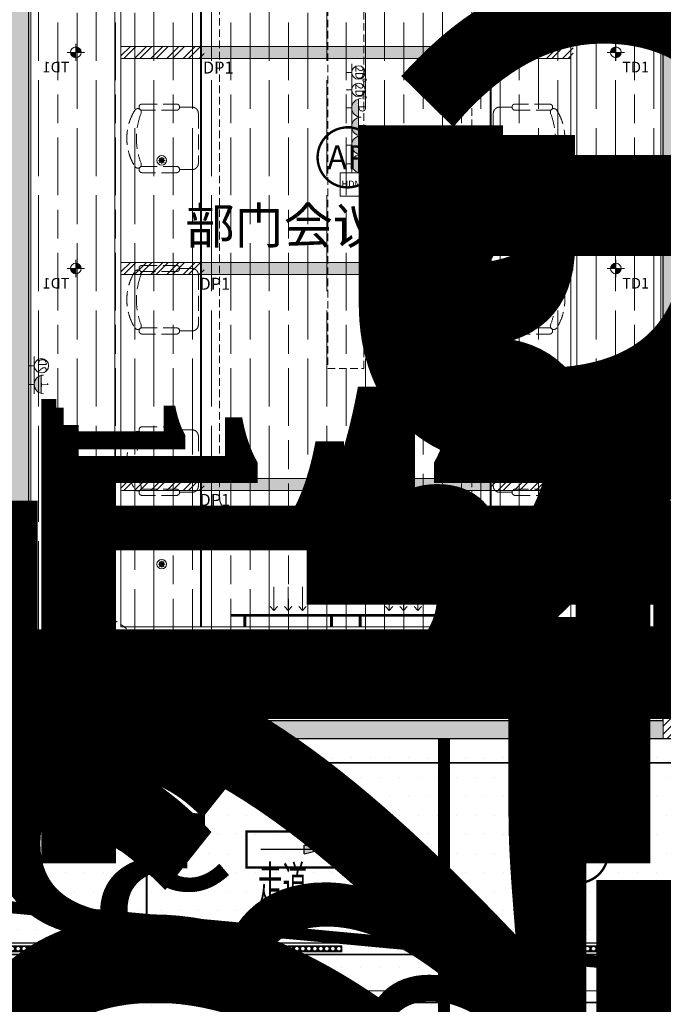
# Model space of a CAD drawing. Units: millimetres. Extents: x 835611 to 2118183, y -3226846 to -1487585.
# Drawn here: x 956963 to 962319, y -1601458 to -1593257 of the extents above; entities that cross this region are included whole.
import ezdxf
from ezdxf.enums import TextEntityAlignment as Align

# ---------------------------------------------------------------- set-up
doc = ezdxf.new("R2010")
doc.units = ezdxf.units.MM
doc.header["$LTSCALE"] = 10
for name, pattern in [('ACAD_ISO03W100', [30, 12, -18]), ('DASH', [0.35, 0.25, -0.1]), ('HIDDEN2', [0.1875, 0.125, -0.0625])]:
    doc.linetypes.add(name, pattern=pattern)
for name, color, linetype, lineweight in [('DIM.标注', 111, 'Continuous', 9), ('Ex.墙体填充', 251, 'Continuous', 5), ('Ex.墙面装饰轮廓线', 136, 'Continuous', 9), ('Ex.门(开启）', 1, 'Continuous', 15), ('Ex.门框及门套', 3, 'Continuous', 15), ('Fl.地面填充', 251, 'Continuous', 15), ('Fl.地面材料分割线', 210, 'Continuous', 20), ('Fur.半高活动家具', 131, 'HIDDEN2', 15), ('Fur.电器', 11, 'Continuous', 13), ('M-FIRE-挡烟垂壁', 6, 'ACAD_ISO03W100', 20), ('Pa.新建全高隔墙', 30, 'Continuous', 25), ('PS.注释', 40, 'Continuous', 9), ('Rcp.顶面喷淋头', 4, 'Continuous', 9), ('Rcp.顶面填充', 251, 'Continuous', 9), ('Rcp.顶面天花造型线', 5, 'Continuous', 15), ('Rcp.顶面材料分格线', 8, 'Continuous', 9), ('Rcp.顶面温感，烟感', 11, 'Continuous', 9), ('Rcp.顶面灯具', 1, 'Continuous', 15), ('Rcp.顶面风口', 44, 'Continuous', 13), ('So.弱电插座', 122, 'Continuous', 15), ('So.强电插座', 122, 'Continuous', 15), ('So.强电插座 @ 1', 122, 'Continuous', 15), ('So.强电插座 @ 100', 122, 'Continuous', 15), ('So.强电插座 @ 20', 122, 'Continuous', 15), ('So.强电插座 @ 30', 122, 'Continuous', 15), ('So.强电插座 @ 50', 122, 'Continuous', 15)]:
    doc.layers.add(name, color=color, linetype=linetype, lineweight=lineweight)
for name, color, linetype in [('EQUIP-照明', 3, 'Continuous'), ('EQUIP-通讯', 3, 'Continuous'), ('HY5000智能疏散', 3, 'Continuous'), ('疏散长度', 7, 'Continuous')]:
    doc.layers.add(name, color=color, linetype=linetype)
doc.styles.add('1F平面图$0$XD2008', font='SIMYOU.TTF', dxfattribs={"width": 0.7})
doc.styles.add('_TEL_ATTDEF', font='GBENOR', dxfattribs={"width": 0.8, "height": 3, "bigfont": 'GBCBIG'})
doc.styles.add('_TEL_DIM', font='SIMPLEX', dxfattribs={"width": 0.8, "height": 3.5, "bigfont": 'HZTXT'})
doc.styles.add('Arial N', font='ARIALN.TTF')
doc.styles.get("Standard").update_dxf_attribs({"font": 'arial.ttf'})
doc.styles.add('幼圆', font='SIMYOU.TTF')
doc.styles.add('黑体', font='simhei.ttf', dxfattribs={"width": 0.75, "height": 4})
doc.linetypes.add('LED_LINE', pattern='A,12.7,-5.08,["LED",Standard,S=2.54,R=0,X=-2.54,Y=-1.27],-6.35', length=24.13)

# ---------------------------------------------------------------- blocks, each defined once
blk = doc.blocks.new('建筑$0$A$C38B32390')
at = {"linetype": 'DASH', "ltscale": 50}
for p, q in [((-286, 182), (-286, 468)), ((286, 468), (286, 182)), ((-260, 52), (-260, 156)), ((260, 52), (260, 156)), ((208, 0), (-208, 0))]:
    blk.add_line(p, q, dxfattribs=at)
at = {"color": 251, "linetype": 'DASH', "ltscale": 50}
for p, q in [((-234, 468), (-234, 182)), ((234, 182), (234, 468))]:
    blk.add_line(p, q, dxfattribs=at)
at = {"linetype": 'DASH', "ltscale": 50}
for centre, radius, start, end in [((0, 152.5), 442.9, 58.10921, 121.89079), ((-260, 468), 26, 48.4561, 180), ((-218.6, 503.8), 29.2, 121.89079, 214.0806), ((218.6, 503.8), 29.2, 325.9194, 58.10921), ((260, 468), 26, 0, 131.5439), ((-260, 182), 26, 180, 270), ((260, 182), 26, 270, 0), ((-208, 52), 52, 180, 270), ((208, 52), 52, 270, 0)]:
    blk.add_arc(centre, radius, start, end, dxfattribs=at)
at = {"color": 251, "linetype": 'DASH', "ltscale": 50}
for centre, radius, start, end in [((0, -58.6), 574.2, 68.76069, 111.23931), ((-260, 468), 26, 0, 48.4561), ((-218.6, 503.8), 29.2, 227.6196, 291.23931), ((218.6, 503.8), 29.2, 248.76069, 312.3804), ((260, 468), 26, 131.5439, 180), ((-260, 182), 26, 270, 0), ((260, 182), 26, 180, 270)]:
    blk.add_arc(centre, radius, start, end, dxfattribs=at)
blk = doc.blocks.new('*U246')
for p, q in [((-175.6, 30), (-220.6, 30)), ((-220.6, 30), (-220.6, 0)), ((-220.6, 0), (-40.3, 0)), ((-40.3, 40), (-175.6, 40)), ((-175.6, 40), (-175.6, 30)), ((-40.3, 0), (-40.3, 40))]:
    blk.add_line(p, q)
for points in [[(-235.6, 20), (-235.6, -10), (-220.6, -10), (-220.6, 20)], [(-25.3, 30), (-25.3, -10), (-40.3, -10), (-40.3, 30)]]:
    blk.add_lwpolyline(points, close=True)
blk = doc.blocks.new('*U245')
for p, q in [((-175.6, 30), (-220.6, 30)), ((-220.6, 30), (-220.6, 0)), ((-220.6, 0), (-40.3, 0)), ((-40.3, 40), (-175.6, 40)), ((-175.6, 40), (-175.6, 30)), ((-40.3, 0), (-40.3, 40))]:
    blk.add_line(p, q)
for points in [[(-235.6, 20), (-235.6, -10), (-220.6, -10), (-220.6, 20)], [(-25.3, 30), (-25.3, -10), (-40.3, -10), (-40.3, 30)]]:
    blk.add_lwpolyline(points, close=True)
blk = doc.blocks.new('SERTWERTWER234')
at = {"layer": 'So.强电插座'}
blk.add_lwpolyline([(13500.32, 212.21), (13506.8, 212.21), (13506.8, 218.66), (13500.32, 218.66)], close=True, dxfattribs=at)
at = {"layer": 'So.强电插座', "style": '黑体'}
blk.add_text('HDMI', height=1.865, rotation=359.834, dxfattribs=at).set_placement((13503.93, 215.34), align=Align.MIDDLE)
blk = doc.blocks.new('cz')
at = {"layer": 'So.强电插座', "linetype": 'ByBlock'}
blk.add_hatch(color=252, dxfattribs=at).paths.add_polyline_path([(232687, 176593), (232957, 176593, 0.762577)])
for p, q in [((232822, 176695), (232822, 176784)), ((232682, 176695), (232962, 176695)), ((232687, 176593), (232957, 176593))]:
    blk.add_line(p, q, dxfattribs=at)
blk.add_arc((232822, 176556), 140, 0, 180, dxfattribs=at)
blk = doc.blocks.new('插座距地3001')
at = {"layer": 'So.强电插座', "xscale": -1.209323520306498, "yscale": 1.209323520306498, "zscale": 1.209323520306498, "rotation": 180}
blk.add_blockref('cz', (-254155, 247451), dxfattribs=at)
blk = doc.blocks.new('*U1453')
at = {"layer": 'So.强电插座 @ 1', "style": '幼圆'}
blk.add_text('D', height=2, dxfattribs=at).set_placement((1.87, 3.58))
at = {"layer": 'So.强电插座 @ 20', "style": '幼圆'}
blk.add_text('D', height=40, dxfattribs=at).set_placement((1.87, 3.58))
at = {"layer": 'So.强电插座 @ 30', "style": '幼圆'}
blk.add_text('D', height=60, dxfattribs=at).set_placement((1.87, 3.58))
at = {"layer": 'So.强电插座 @ 50', "style": '幼圆'}
blk.add_text('D', height=100, dxfattribs=at).set_placement((1.87, 3.58))
blk = doc.blocks.new('A$Cf30c941a')
at = {"layer": 'So.强电插座'}
blk.add_blockref('*U1453', (0, 0), dxfattribs=at)
at = {"layer": 'So.强电插座', "xscale": 0.015240817484512, "yscale": 0.015240817484512, "zscale": 0.015240817484512}
blk.add_blockref('插座距地3001', (-415.04, -513.03), dxfattribs=at)
blk = doc.blocks.new('弱电点位')
blk.add_line((17533, 521558), (17870, 521558))
blk.add_lwpolyline([(17702, 521558), (17702, 521451)])
blk.add_circle((17702, 521688), 130)
at = {"style": '黑体'}
blk.add_text('2D', height=150, dxfattribs=at).set_placement((17708, 521686), align=Align.MIDDLE)
blk = doc.blocks.new('A$Cb9ab0046')
at = {"layer": 'So.弱电插座', "xscale": 0.023625, "yscale": 0.023625, "zscale": 0.023625, "rotation": 270}
blk.add_blockref('弱电点位', (-12319.29, 422.78), dxfattribs=at)
at = {"layer": 'So.弱电插座'}
blk.add_text('D', height=2, rotation=270, dxfattribs=at).set_placement((7.32, 1.01), align=Align.CENTER)
blk = doc.blocks.new('桌面插座2')
at = {"layer": 'So.弱电插座', "xscale": 18.22594037086415, "yscale": 18.22594037086415, "zscale": 18.22594037086415}
for p in [(277604.3, -419346.3), (277604.3, -419491.4)]:
    blk.add_blockref('A$Cb9ab0046', p, dxfattribs=at)
at = {"layer": 'So.强电插座', "xscale": 30.0124587848601, "yscale": 30.0124587848601, "zscale": 30.0124587848601, "rotation": 270}
for p in [(277601.2, -419480.5), (277601.2, -419635.3), (277601.2, -419790.1), (277601.2, -419944.9)]:
    blk.add_blockref('A$Cf30c941a', p, dxfattribs=at)
blk = doc.blocks.new('*U1454')
at = {"layer": 'So.强电插座 @ 1', "style": '幼圆'}
blk.add_text('1', height=2, dxfattribs=at).set_placement((1.87, 3.58))
at = {"layer": 'So.强电插座 @ 100', "style": '幼圆'}
blk.add_text('1', height=200, dxfattribs=at).set_placement((1.87, 3.58))
at = {"layer": 'So.强电插座 @ 20', "style": '幼圆'}
blk.add_text('1', height=40, dxfattribs=at).set_placement((1.87, 3.58))
at = {"layer": 'So.强电插座 @ 30', "style": '幼圆'}
blk.add_text('1', height=60, dxfattribs=at).set_placement((1.87, 3.58))
at = {"layer": 'So.强电插座 @ 50', "style": '幼圆'}
blk.add_text('1', height=100, dxfattribs=at).set_placement((1.87, 3.58))
blk = doc.blocks.new('A$Cf2eca2b3')
at = {"layer": 'So.强电插座'}
blk.add_blockref('*U1454', (0, 0), dxfattribs=at)
at = {"layer": 'So.强电插座', "xscale": 0.015240817484512, "yscale": 0.015240817484512, "zscale": 0.015240817484512}
blk.add_blockref('插座距地3001', (-415.04, -513.03), dxfattribs=at)
blk = doc.blocks.new('vcc')
at = {"layer": 'So.弱电插座', "xscale": 0.4591565200137497, "yscale": 0.4591565200137497, "zscale": 0.4591565200137497, "rotation": 270}
blk.add_blockref('弱电点位', (717644, -1581671.1), dxfattribs=at)
at = {"layer": 'So.强电插座', "xscale": -30.00000238992769, "yscale": 30.00000238992769, "zscale": 30.00000238992769, "rotation": 270}
blk.add_blockref('A$Cf2eca2b3', (957071.9, -1589721.7), dxfattribs=at)
blk = doc.blocks.new('sw')
blk.add_line((253474.9, -445675.6), (253629.6, -445675.6))
blk.add_lwpolyline([(253552.3, -445675.6), (253552.3, -445724.6)])
blk.add_circle((253552.3, -445615.9), 59.7)
at = {"style": '黑体'}
blk.add_text('1D', height=68.87, dxfattribs=at).set_placement((253555, -445617.1), align=Align.MIDDLE)
blk = doc.blocks.new('*U1456')
at = {"layer": 'So.强电插座 @ 1', "style": '幼圆'}
blk.add_text('3', height=60, rotation=180, dxfattribs=at).set_placement((21.1, -107.3))
at = {"layer": 'So.强电插座 @ 100', "style": '幼圆'}
blk.add_text('3', height=6000, rotation=180, dxfattribs=at).set_placement((21.1, -107.3))
at = {"layer": 'So.强电插座 @ 20', "style": '幼圆'}
blk.add_text('3', height=1200, rotation=180, dxfattribs=at).set_placement((21.1, -107.3))
at = {"layer": 'So.强电插座 @ 30', "style": '幼圆'}
blk.add_text('3', height=1800, rotation=180, dxfattribs=at).set_placement((21.1, -107.3))
at = {"layer": 'So.强电插座 @ 50', "style": '幼圆'}
blk.add_text('3', height=3000, rotation=180, dxfattribs=at).set_placement((21.1, -107.3))
blk = doc.blocks.new('A$C494b6e31')
at = {"layer": 'So.强电插座', "xscale": 0.4572245609558168, "yscale": 0.4572245609558168, "zscale": 0.4572245609558168, "rotation": 180}
blk.add_blockref('插座距地3001', (12528.6, 15390.9), dxfattribs=at)
at = {"layer": 'So.强电插座'}
blk.add_blockref('*U1456', (0, 0), dxfattribs=at)
blk = doc.blocks.new('*U1455')
at = {"layer": 'So.强电插座 @ 1', "style": '幼圆'}
blk.add_text('2', height=2, dxfattribs=at).set_placement((1.87, 3.58))
at = {"layer": 'So.强电插座 @ 100', "style": '幼圆'}
blk.add_text('2', height=200, dxfattribs=at).set_placement((1.87, 3.58))
at = {"layer": 'So.强电插座 @ 20', "style": '幼圆'}
blk.add_text('2', height=40, dxfattribs=at).set_placement((1.87, 3.58))
at = {"layer": 'So.强电插座 @ 30', "style": '幼圆'}
blk.add_text('2', height=60, dxfattribs=at).set_placement((1.87, 3.58))
at = {"layer": 'So.强电插座 @ 50', "style": '幼圆'}
blk.add_text('2', height=100, dxfattribs=at).set_placement((1.87, 3.58))
blk = doc.blocks.new('A$C199b5d4d')
at = {"layer": 'So.强电插座'}
blk.add_blockref('*U1455', (0, 0), dxfattribs=at)
at = {"layer": 'So.强电插座', "xscale": 0.015240817484512, "yscale": 0.015240817484512, "zscale": 0.015240817484512}
blk.add_blockref('插座距地3001', (-415.04, -513.03), dxfattribs=at)
blk = doc.blocks.new('A$Ceeff10e5')
at = {"layer": 'So.强电插座'}
blk.add_line((-77.4, 49), (77.4, 49), dxfattribs=at)
blk.add_lwpolyline([(0, 49), (0, 0)], dxfattribs=at)
blk.add_circle((0, 108.7), 59.7, dxfattribs=at)
at = {"layer": 'So.强电插座', "style": '黑体'}
blk.add_text('1D', height=68.87, dxfattribs=at).set_placement((2.7, 107.5), align=Align.MIDDLE)
blk = doc.blocks.new('A$C84fa6cde')
at = {"layer": 'So.弱电插座', "xscale": 29.91344198540617, "yscale": 29.91344198540617, "zscale": 29.91344198540617}
blk.add_blockref('SERTWERTWER234', (-404112.1, -6347.7), dxfattribs=at)
at = {"layer": 'So.弱电插座'}
blk.add_blockref('A$Ceeff10e5', (0, 0), dxfattribs=at)
at = {"layer": 'So.强电插座', "xscale": 30.00000238966557, "yscale": 30.00000238966557, "zscale": 30.00000238966557}
blk.add_blockref('A$C199b5d4d', (77.4, 0), dxfattribs=at)
blk = doc.blocks.new('嵌灯')
h = blk.add_hatch(color=250)
edge = h.paths.add_edge_path()
edge.add_arc((17240.7, -4461), 49.8, 90, 180)
edge.add_line((17190.9, -4461), (17240.7, -4461))
edge.add_line((17240.7, -4461), (17240.7, -4411.1))
edge = h.paths.add_edge_path()
edge.add_arc((17240.7, -4461), 49.8, 270, 360)
edge.add_line((17290.6, -4461), (17240.7, -4461))
edge.add_line((17240.7, -4461), (17240.7, -4510.8))
at = {"color": 251}
for p, q in [((17240.7, -4540.7), (17240.7, -4381.2)), ((17161, -4461), (17320.5, -4461)), ((17190.9, -4461), (17290.6, -4461)), ((17240.7, -4411.1), (17240.7, -4510.8))]:
    blk.add_line(p, q, dxfattribs=at)
blk.add_circle((17240.7, -4461), 49.8)
at = {"layer": 'Rcp.顶面灯具', "color": 252}
blk.add_circle((17240.7, -4461), 50, dxfattribs=at)
at = {"layer": 'Rcp.顶面灯具', "insert": (17299.3, -4548.5), "char_height": 100, "attachment_point": 1}
blk.add_mtext_dynamic_manual_height_columns('TD1', width=91.327, gutter_width=12.5, heights=[0], dxfattribs=at)
blk = doc.blocks.new('pl')
at = {"color": 8}
for p, q in [((28, 0), (-28, 0)), ((-19.8, -19.8), (19.8, 19.8)), ((19.8, -19.8), (-19.8, 19.8)), ((0, 28), (0, -28))]:
    blk.add_line(p, q, dxfattribs=at)
for radius in [40, 20]:
    blk.add_circle((0, 0), radius)
blk = doc.blocks.new('$equip_U$00000117(L2机电-张奂之)')
blk.add_circle((0, 0), 0.135)
at = {"color": 121}
for p in [(0, 0.2), (-0.2, 0), (0.2, 0), (0, -0.2)]:
    blk.add_point(p, dxfattribs=at)
at = {"style": 'Arial N'}
blk.add_text('S', height=0.18, dxfattribs=at).set_placement((-0.069, -0.09))
at = {"style": '_TEL_DIM', "flags": 1}
for p in [(0, 0), (0.269, -0.014)]:
    blk.add_attdef('A', text='', height=0.000006, dxfattribs=at).set_placement(p, align=Align.MIDDLE_CENTER)
blk = doc.blocks.new('$equip$00002541')
at = {"layer": 'HY5000智能疏散'}
blk.add_hatch(color=256, dxfattribs=at).paths.add_polyline_path([(-0.24, 0.372), (-0.528, 0.3), (-0.24, 0.228)])
for p, q in [((-0.72, 0.6), (-0.72, 0)), ((0.72, 0.6), (-0.72, 0.6)), ((0.72, 0), (0.72, 0.6)), ((-0.24, 0.372), (-0.528, 0.3)), ((-0.24, 0.372), (-0.24, 0.228)), ((-0.528, 0.3), (-0.24, 0.228)), ((-0.72, 0), (0.72, 0))]:
    blk.add_line(p, q, dxfattribs=at)
at = {"layer": 'HY5000智能疏散', "color": 7}
blk.add_line((-0.48, 0.3), (0.48, 0.3), dxfattribs=at)
at = {"layer": 'HY5000智能疏散', "const_width": 0.04}
blk.add_lwpolyline([(-0.72, 0.6), (-0.72, 0), (0.72, 0), (0.72, 0.6), (-0.72, 0.6), (-0.72, 0)], dxfattribs=at)
at = {"layer": 'HY5000智能疏散'}
for p in [(0, 0.6), (-0.72, 0.3), (0.72, 0.3), (0, 0)]:
    blk.add_point(p, dxfattribs=at)
at = {"layer": 'HY5000智能疏散', "color": 7, "style": '_TEL_DIM', "flags": 1}
blk.add_attdef('A', text='', height=0.00002, dxfattribs=at).set_placement((0, 0), align=Align.MIDDLE_CENTER)
blk = doc.blocks.new('A$C5810dc0a')
at = {"layer": 'PS.注释', "insert": (-6662.3, 15532.1), "char_height": 350, "attachment_point": 1}
blk.add_mtext_dynamic_manual_height_columns('M-24', width=1296.92, gutter_width=12.5, heights=[0], dxfattribs=at)
blk = doc.blocks.new('nfjffk')
for p, q in [((-120, 238.5), (-120, 40)), ((0, 238.5), (0, 40)), ((120, 238.5), (120, 40)), ((-120, 40), (-150.1, 73.7)), ((-120, 40), (-89.9, 73.7)), ((0, 40), (-30.1, 73.7)), ((0, 40), (30.1, 73.7)), ((120, 40), (89.9, 73.7)), ((120, 40), (150.1, 73.7))]:
    blk.add_line(p, q)
at = {"linetype": 'HIDDEN2', "lineweight": 5, "ltscale": 20, "const_width": 24}
for points in [[(-480, 0), (480, 0)], [(-360, 0), (-360, -96)], [(360, 0), (360, -96)]]:
    blk.add_lwpolyline(points, dxfattribs=at)
blk = doc.blocks.new('*U486')
at = {"layer": 'Rcp.顶面风口', "color": 8, "insert": (-120.1, 67, 0), "char_height": 94.5, "width": 19400, "attachment_point": 1, "rotation": 90, "style": '幼圆'}
blk.add_mtext('EX', dxfattribs=at)
blk = doc.blocks.new('*U487')
at = {"layer": 'Rcp.顶面风口', "color": 8, "insert": (-120.1, 67, 0), "char_height": 94.5, "width": 19400, "attachment_point": 1, "rotation": 90, "style": '幼圆'}
blk.add_mtext('EX', dxfattribs=at)
blk = doc.blocks.new('*U488')
at = {"layer": 'Rcp.顶面风口', "color": 8, "insert": (-120.1, 67, 0), "char_height": 94.5, "width": 19400, "attachment_point": 1, "rotation": 90, "style": '幼圆'}
blk.add_mtext('EX', dxfattribs=at)
blk = doc.blocks.new('*U489')
at = {"layer": 'Rcp.顶面风口', "color": 8, "insert": (-120.1, 67, 0), "char_height": 94.5, "width": 19400, "attachment_point": 1, "rotation": 90, "style": '幼圆'}
blk.add_mtext('EX', dxfattribs=at)
blk = doc.blocks.new('*U492')
at = {"layer": 'Rcp.顶面风口'}
blk.add_lwpolyline([(0, 0), (0, -200), (56582.9, -200), (56582.9, 0)], close=True, dxfattribs=at)
blk = doc.blocks.new('sd')
at = {"layer": 'Rcp.顶面灯具'}
for points in [[(292532.2, -428652.6), (292582.2, -428652.6), (292582.2, -428602.6), (292532.2, -428602.6)], [(292535.2, -428649.6), (292579.2, -428649.6), (292579.2, -428605.6), (292535.2, -428605.6)]]:
    blk.add_lwpolyline(points, close=True, dxfattribs=at)
blk.add_circle((292557.2, -428627.6), 22, dxfattribs=at)
at = {"layer": 'Rcp.顶面灯具', "color": 252}
blk.add_circle((292557.2, -428627.6), 19.2, dxfattribs=at)
blk = doc.blocks.new('dtyuui')
at = {"layer": 'Rcp.顶面灯具', "xscale": -1, "rotation": 180}
for p in [(-292532.2, -428602.6), (-292482.2, -428602.6), (-292432.2, -428602.6), (-292382.2, -428602.6), (-292332.2, -428602.6), (-292282.2, -428602.6), (-292232.2, -428602.6), (-292182.2, -428602.6), (-292132.2, -428602.6)]:
    blk.add_blockref('sd', p, dxfattribs=at)
at = {"layer": 'Rcp.顶面灯具', "insert": (0.5, -25, 0), "char_height": 50, "attachment_point": 1}
blk.add_mtext_dynamic_manual_height_columns('G1', width=191.343, gutter_width=56, heights=[0], dxfattribs=at)
blk = doc.blocks.new('$equip$00003217')
at = {"const_width": 0.04}
blk.add_lwpolyline([(0, 0.5, -1), (0, -0.5, -1), (0, 0.5, 0.021884)], format="xyb", dxfattribs=at)
blk.add_circle((0, 0), 0.5)
for p in [(0, 0.5), (-0.5, 0), (0.5, 0), (0, -0.5)]:
    blk.add_point(p)
at = {"color": 7, "style": '_TEL_ATTDEF'}
blk.add_attdef('$TEXT$', text='', height=0.4, dxfattribs=at).set_placement((0, 0), align=Align.MIDDLE_CENTER)
at = {"color": 7, "style": '_TEL_DIM', "flags": 1}
for tag in ['A', 'REMARK']:
    blk.add_attdef(tag, text='', height=0.00002, dxfattribs=at).set_placement((0, 0), align=Align.MIDDLE_CENTER)

msp = doc.modelspace()

# ---------------------------------------------------------------- hatches: boundary and pattern name
at = {"layer": 'Ex.墙体填充'}
h = msp.add_hatch(dxfattribs=at)
h.set_pattern_fill('CROSS', color=256, scale=10)
h.paths.add_polyline_path([(957235.1, -1599094.3), (957035, -1599094.3), (957035, -1590244.3), (956885, -1590244.3), (956885, -1599244.3), (957235.1, -1599244.3)])
h = msp.add_hatch(dxfattribs=at)
h.set_pattern_fill('CROSS', color=256, scale=10)
h.paths.add_polyline_path([(962319.2, -1599244.3), (962319.2, -1599094.3), (958235.1, -1599094.3), (958235.1, -1599244.3)])
h.paths.add_polyline_path([(962319.2, -1597444.3), (962469.2, -1597444.3), (962469.2, -1593477.1), (965459.6, -1593477.1), (965459.6, -1596344.3), (965609.6, -1596344.3), (965609.6, -1593327.1), (962469.2, -1593327.1), (962319.2, -1593327.1)])
h = msp.add_hatch(dxfattribs=at)
h.set_pattern_fill('ANSI31', color=256, scale=15)
h.paths.add_polyline_path([(965609.6, -1597344.3), (965459.6, -1597344.3), (965459.6, -1597354.3), (965459.6, -1597444.3), (962469.2, -1597444.3), (962319.2, -1597444.3), (962319.2, -1599094.3), (962319.2, -1599244.3), (965609.6, -1599244.3), (965609.6, -1598694.3), (965459.6, -1598694.3), (965459.6, -1599094.3), (962469.2, -1599094.3), (962469.2, -1597594.3), (965459.6, -1597594.3), (965459.6, -1597694.3), (965487.9, -1597694.3), (965609.6, -1597694.3)])
at = {"layer": 'Fl.地面填充'}
h = msp.add_hatch(dxfattribs=at)
h.set_pattern_fill('DOTS', color=256, scale=100)
h.paths.add_polyline_path([(965785, -1615044.3), (963845, -1615044.3), (963845, -1615049.3), (962535, -1615049.3), (962525, -1615049.3), (956785, -1615045.9), (956785, -1625444.3), (965785, -1625444.3)])
h.paths.add_polyline_path([(965785, -1625444.3), (956785, -1625444.3), (956785, -1626394.3), (957085, -1626394.3), (957085, -1626894.3), (956785, -1626894.3), (956785, -1627044.3), (965785, -1627044.3), (965785, -1626894.3), (965485, -1626894.3), (965485, -1626394.3), (965785, -1626394.3)])
h.paths.add_polyline_path([(956785, -1625444.3), (954735, -1625444.3), (954735, -1626732.2), (956485, -1626732.2), (956485, -1626394.3), (956785, -1626394.3)])
h.paths.add_polyline_path([(956785, -1615044.3), (953945, -1615044.3), (953945, -1615049.3), (950135, -1615049.3), (950125, -1615049.3), (947785, -1615046.5), (947785, -1618374.3), (955055, -1618374.3), (955055, -1617444.3), (955705, -1617444.3), (954805.9, -1618094.3), (954764.1, -1625444.3), (956785, -1625444.3)])
h.paths.add_polyline_path([(947785, -1615044.3), (945985, -1615044.3), (945985, -1614844.3), (946035, -1614744.3), (946035, -1614644.3), (944435, -1614644.3), (944435, -1614944.3), (940885, -1614944.3), (938785, -1614944.3), (938785, -1625444.3), (940785, -1625444.3), (940785, -1618094.3), (939846, -1618094.3), (939846, -1617444.3), (940516, -1617444.3), (940516, -1618474.3), (947785, -1618474.3)])
h.paths.add_polyline_path([(940785, -1625444.3), (938785, -1625444.3), (938785, -1626394.3), (939085, -1626394.3), (939085, -1626732.2), (940785, -1626732.2)])
h.paths.add_polyline_path([(938785, -1625444.3), (928185, -1625444.3), (928185, -1627044.3), (938785, -1627044.3), (938785, -1626894.3), (938485, -1626894.3), (938485, -1626394.3), (938785, -1626394.3)])
h.paths.add_polyline_path([(930135, -1626194.3), (930135, -1626894.3), (929435, -1626894.3), (929435, -1626194.3)], flags=16)
h.paths.add_polyline_path([(930085, -1626244.3), (930085, -1626844.3), (929485, -1626844.3), (929485, -1626244.3)], flags=0)
h.paths.add_polyline_path([(930055, -1626274.3), (930055, -1626814.3), (929515, -1626814.3), (929515, -1626274.3)], flags=0)
h.paths.add_polyline_path([(938785, -1614794.3), (933896, -1614794.3), (933846.9, -1601628.8), (931745.9, -1601744.7), (931745.9, -1615044.3), (928211.2, -1615044.3), (928185, -1625444.3), (938785, -1625444.3)])
h.paths.add_polyline_path([(931784.8, -1615044.3), (931634.8, -1615044.3), (931634.8, -1614944.3), (931784.8, -1614944.3)], flags=16)
h.paths.add_polyline_path([(933886.1, -1611757.9), (933886.1, -1611727.9), (933886.1, -1611721.9), (933886.1, -1611421.9), (933886.1, -1611415.9), (933886.1, -1611385.9), (933976.1, -1611385.9), (933976.1, -1611415.9), (933976.1, -1611421.9), (933976.1, -1611721.9), (933976.1, -1611727.9), (933976.1, -1611757.9)], flags=17)
h.paths.add_polyline_path([(931754.8, -1612922.4), (931745.9, -1612952.4), (931745.9, -1612958.4), (931745.9, -1613258.4), (931745.9, -1613264.4), (931745.9, -1613294.4), (931655.9, -1613294.4), (931655.9, -1613264.4), (931655.9, -1613258.4), (931655.9, -1612958.4), (931655.9, -1612952.4), (931655.9, -1612922.4), (931664.8, -1610144.4), (931664.8, -1609924.1), (931754.8, -1609924.1), (931754.8, -1610144.4)], flags=16)
h.paths.add_polyline_path([(933885, -1607677.3), (933885, -1607647.3), (933885, -1607641.3), (933885, -1607341.3), (933885, -1607335.3), (933885, -1607305.3), (933975, -1607305.3), (933975, -1607335.3), (933975, -1607341.3), (933975, -1607641.3), (933975, -1607647.3), (933975, -1607677.3), (933964.9, -1610180.5), (933965, -1607677.3)], flags=17)
h.paths.add_polyline_path([(931754.8, -1608929.2), (931664.8, -1608929.2), (931664.8, -1608899.2), (931664.8, -1608893.2), (931664.8, -1608593.2), (931664.8, -1608587.2), (931664.8, -1608557.2), (931664.8, -1603766.2), (931664.8, -1603736.2), (931664.8, -1603730.2), (931664.8, -1603430.2), (931664.8, -1603424.2), (931664.8, -1603394.2), (931754.8, -1603394.2), (931754.8, -1603424.2), (931754.8, -1603430.2), (931754.8, -1603730.2), (931754.8, -1603736.2), (931754.8, -1603766.2), (931754.8, -1608557.2), (931754.8, -1608587.2), (931754.8, -1608593.2), (931754.8, -1608893.2), (931754.8, -1608899.2)], flags=16)
h.paths.add_polyline_path([(933885, -1606305.3), (933885, -1606061.8), (933975, -1606061.8), (933975, -1606305.3)], flags=17)
h.paths.add_polyline_path([(933885, -1601893.1), (933885, -1601893.1), (933885, -1601894.3), (933885, -1601897.9)], flags=16)
h.paths.add_polyline_path([(933885, -1605061.8), (933885, -1605031.8), (933885, -1605025.8), (933885, -1604725.8), (933885, -1604719.8), (933885, -1604689.8), (933965, -1604689.8), (933965, -1601894.3), (933975, -1601894.3), (933975, -1604689.8), (933975, -1604719.8), (933975, -1604725.8), (933975, -1605025.8), (933975, -1605031.8), (933975, -1605061.8)], flags=17)
h.paths.add_polyline_path([(931634.8, -1602194.2), (931534.8, -1602194.2), (931334.8, -1602194.2), (930085, -1602194.2), (930085, -1602344.3), (929485, -1602344.3), (929485, -1601744.3), (929485, -1601644.3), (931784.8, -1601644.3), (931784.8, -1601744.3), (931634.8, -1601744.3)], flags=17)
edge = h.paths.add_edge_path(flags=16)
edge.add_arc((931484.8, -1602074.2), 75, 0, 360)
h.paths.add_polyline_path([(930055, -1602314.3), (929515, -1602314.3), (929515, -1601774.3), (930055, -1601774.3)], flags=16)
h.paths.add_polyline_path([(930135, -1590494.3), (929435, -1590494.3), (929435, -1589794.3), (930135, -1589794.3)], flags=16)
h.paths.add_polyline_path([(930085, -1590444.3), (929485, -1590444.3), (929485, -1589844.3), (930085, -1589844.3)], flags=0)
h.paths.add_polyline_path([(930055, -1590414.3), (929515, -1590414.3), (929515, -1589874.3), (930055, -1589874.3)], flags=0)
h.paths.add_polyline_path([(938785, -1601914.3), (940855, -1601914.3), (938785, -1601914.3)])
h.paths.add_polyline_path([(933522.4, -1601628.8), (933886, -1601914.3), (938785, -1601914.3), (938785, -1589644.3), (928185, -1589644.3), (927821.4, -1601628.8)])
h.paths.add_polyline_path([(940855, -1610329.3), (940855, -1614644.3), (940885, -1614644.3), (940885, -1610329.3)])
h = msp.add_hatch(dxfattribs=at)
h.set_pattern_fill('DOTS', color=256, scale=100)
h.paths.add_polyline_path([(965785, -1590294.3), (965485, -1590294.3), (965485, -1589794.3), (965785, -1589794.3), (965785, -1589644.3), (965485, -1589644.3), (964885, -1589644.3), (963685, -1589644.3), (963085, -1589644.3), (962299.2, -1589644.3), (962299.2, -1599064.3), (958235.1, -1599064), (958235.1, -1599244.3), (958195.1, -1599244.3), (958195.1, -1599049), (958245.1, -1599049), (962299.2, -1599064.3), (962299.2, -1589644.3), (961885, -1589644.3), (961285, -1589644.3), (960085, -1589644.3), (962299.2, -1589644.3), (962319.2, -1589789.6), (962342.5, -1590040), (962299.2, -1593373.8), (962299.2, -1599064.3), (956885, -1599244.3), (957055, -1599064), (957225.1, -1599064), (957225.1, -1599049), (957255.1, -1599049), (957275.1, -1599079), (957275.1, -1599259.3), (957225.1, -1599259.3), (956885, -1599244.3), (956785, -1599244.3), (956785, -1601644.3), (962725, -1601644.3), (962725, -1601639.3), (962735, -1601639.3), (962735, -1601644.2), (963835, -1601639.3), (963845, -1601639.3), (963845, -1601644.3), (965785, -1601644.3)])
h.paths.add_polyline_path([(965459.6, -1593477.1), (965459.6, -1596344.3), (965609.6, -1596344.3), (965609.6, -1596334.3), (965624.6, -1596334.3), (965624.6, -1596384.3), (965504.6, -1596384.3), (965444.6, -1596371), (965444.6, -1596334.3), (965459.6, -1593477.1)], flags=16)
h.paths.add_polyline_path([(962521.4, -1597444.3), (962524.7, -1597594.3), (965515.1, -1597594.3), (965459.6, -1597694.3), (965609.6, -1597694.3), (965609.6, -1597684.3), (965609.6, -1597344.3), (965459.6, -1597344.3), (965459.6, -1597354.3), (965444.6, -1597354.3), (965444.6, -1597314.3), (965504.6, -1597314.3), (965504.6, -1597304.3), (965624.6, -1597304.3), (965624.6, -1597354.3), (965610, -1597684.3), (965624.6, -1597684.3), (965624.6, -1597734.3), (965504.6, -1597734.3), (965444.6, -1597721), (965444.6, -1597684.3), (965515.1, -1597594.3), (962524.7, -1597594.3), (962521.4, -1597444.3), (965511.8, -1597444.3), (965459.6, -1598704.3), (965444.6, -1598704.3), (965444.6, -1598664.3), (965504.6, -1598664.3), (965504.6, -1598654.3), (965624.6, -1598654.3), (965624.6, -1598704.3), (965609.6, -1599244.3), (965609.6, -1598694.3), (965459.6, -1598694.3), (965459.6, -1598704.3), (965511.8, -1597444.3)], flags=16)
h.paths.add_polyline_path([(962319.2, -1599244.3), (965609.6, -1599244.3), (965591.1, -1593327.1), (962300.7, -1593327.1)], flags=16)
h = msp.add_hatch(dxfattribs=at)
h.set_pattern_fill('GOST_WOOD', color=256, scale=80, double=1)
h.paths.add_polyline_path([(957055, -1599064), (962299.2, -1599064), (962299.2, -1589644.3), (957055, -1589644.3)])
at = {"layer": 'Rcp.顶面填充'}
h = msp.add_hatch(dxfattribs=at)
h.set_pattern_fill('ANSI32', color=256, scale=10, double=1)
h.set_pattern_definition([(45, (-52738.44, 26798.79), (-67.351921, 67.351921), []), (45, (-52693.54, 26798.79), (-67.351921, 67.351921), [])])
h.paths.add_polyline_path([(957805, -1593579.3), (957805, -1593479.3), (958497.1, -1593479.3), (958497.1, -1593579.3)])
h = msp.add_hatch(dxfattribs=at)
h.set_pattern_fill('DOTS', color=256, scale=10, double=1)
h.set_pattern_definition([(0, (-55978.094, 26798.786), (7.9375, 15.875), [0, -15.875])])
h.paths.add_polyline_path([(960877.1, -1593579.3), (960877.1, -1593479.3), (958477.1, -1593479.3), (958477.1, -1593579.3)])
h = msp.add_hatch(dxfattribs=at)
h.set_pattern_fill('ANSI32', color=256, scale=10, double=1)
h.set_pattern_definition([(45, (-56180.4, 26798.79), (-67.351921, 67.351921), []), (45, (-56135.5, 26798.79), (-67.351921, 67.351921), [])])
h.paths.add_polyline_path([(961569.2, -1593479.3), (961569.2, -1593579.3), (960887.1, -1593579.3), (960887.1, -1593479.3)])
h = msp.add_hatch(dxfattribs=at)
h.set_pattern_fill('ANSI32', color=256, scale=10, double=1)
h.set_pattern_definition([(45, (-52738.44, 24998.79), (-67.351921, 67.351921), []), (45, (-52693.54, 24998.79), (-67.351921, 67.351921), [])])
h.paths.add_polyline_path([(957805, -1595379.3), (957805, -1595279.3), (958497.1, -1595279.3), (958497.1, -1595379.3)])
h = msp.add_hatch(dxfattribs=at)
h.set_pattern_fill('DOTS', color=256, scale=10, double=1)
h.set_pattern_definition([(0, (-55978.094, 24998.786), (7.9375, 15.875), [0, -15.875])])
h.paths.add_polyline_path([(960877.1, -1595379.3), (960877.1, -1595279.3), (958477.1, -1595279.3), (958477.1, -1595379.3)])
h = msp.add_hatch(dxfattribs=at)
h.set_pattern_fill('ANSI32', color=256, scale=10, double=1)
h.set_pattern_definition([(45, (-56180.4, 24998.79), (-67.351921, 67.351921), []), (45, (-56135.5, 24998.79), (-67.351921, 67.351921), [])])
h.paths.add_polyline_path([(961569.2, -1595279.3), (961569.2, -1595379.3), (960887.1, -1595379.3), (960887.1, -1595279.3)])
h = msp.add_hatch(dxfattribs=at)
h.set_pattern_fill('ANSI32', color=256, scale=10, double=1)
h.set_pattern_definition([(45, (-52738.44, 23198.79), (-67.351921, 67.351921), []), (45, (-52693.54, 23198.79), (-67.351921, 67.351921), [])])
h.paths.add_polyline_path([(957805, -1597179.3), (957805, -1597079.3), (958497.1, -1597079.3), (958497.1, -1597179.3)])
h = msp.add_hatch(dxfattribs=at)
h.set_pattern_fill('DOTS', color=256, scale=10, double=1)
h.set_pattern_definition([(0, (-55978.094, 23198.786), (7.9375, 15.875), [0, -15.875])])
h.paths.add_polyline_path([(960877.1, -1597179.3), (960877.1, -1597079.3), (958477.1, -1597079.3), (958477.1, -1597179.3)])
h = msp.add_hatch(dxfattribs=at)
h.set_pattern_fill('ANSI32', color=256, scale=10, double=1)
h.set_pattern_definition([(45, (-56180.4, 23198.79), (-67.351921, 67.351921), []), (45, (-56135.5, 23198.79), (-67.351921, 67.351921), [])])
h.paths.add_polyline_path([(961569.2, -1597079.3), (961569.2, -1597179.3), (960887.1, -1597179.3), (960887.1, -1597079.3)])

# ---------------------------------------------------------------- linework, layer by layer
at = {"layer": 'Ex.墙体填充'}
msp.add_line((962319.2, -1599094.3), (962319.2, -1599244.3), dxfattribs=at)
at = {"layer": 'Ex.墙面装饰轮廓线'}
for points in [[(957235.1, -1599064), (957055, -1599064), (957055, -1589606.4)], [(958235.1, -1599064), (962299.2, -1599064.3), (962299.2, -1589606.4)]]:
    msp.add_lwpolyline(points, dxfattribs=at)
at = {"layer": 'Ex.门(开启）'}
msp.add_lwpolyline([(957310.1, -1599064), (957310.1, -1598124.3), (957265.1, -1598124.3), (957265.1, -1599064)], close=True, dxfattribs=at)
at = {"layer": 'Ex.门(开启）', "linetype": 'HIDDEN2', "ltscale": 50}
msp.add_arc((957265.1, -1599064.1), 940.1, 0, 88.5696, dxfattribs=at)
at = {"layer": 'Fl.地面材料分割线'}
msp.add_line((957265.1, -1599064), (958205.1, -1599064), dxfattribs=at)
at = {"layer": 'Fur.半高活动家具', "linetype": 'HIDDEN2', "ltscale": 50}
msp.add_lwpolyline([(958727.1, -1597345.5), (960627.1, -1597345.5, 0.414214), (960727.1, -1597245.5), (960727.1, -1591275.3, 0.414214), (960627.1, -1591175.3), (958727.1, -1591175.3, 0.414214), (958627.1, -1591275.3), (958627.1, -1597245.5, 0.414214)], format="xyb", close=True, dxfattribs=at)
for points in [[(959527.1, -1596161.1), (959827.1, -1596161.1), (959827.1, -1592132.5), (959527.1, -1592132.5)], [(958535.1, -1599284.3), (959135.1, -1599284.3), (959135.1, -1599244.3), (958535.1, -1599244.3)]]:
    msp.add_lwpolyline(points, close=True, dxfattribs=at)
at = {"layer": 'Fur.电器'}
msp.add_lwpolyline([(958822.5, -1598964.1), (960531.5, -1598964.1), (960531.5, -1599064.1), (958822.5, -1599064.1)], close=True, dxfattribs=at)
at = {"layer": 'M-FIRE-挡烟垂壁', "const_width": 100}
msp.add_lwpolyline([(960494.3, -1599244.3), (960494.3, -1601744.3)], dxfattribs=at)
msp.add_lwpolyline([(960494.3, -1599244.3), (960494.3, -1601744.3)], dxfattribs=at)
msp.add_lwpolyline([(960494.3, -1599244.3), (960494.3, -1601744.3)], dxfattribs=at)
at = {"layer": 'Pa.新建全高隔墙'}
for p, q in [((962319.2, -1599094.3), (962319.2, -1589606.4)), ((957035, -1590244.3), (957035, -1599094)), ((957035, -1599094.3), (957235.1, -1599094.3)), ((957235.1, -1599094.3), (957235.1, -1599244.3)), ((958235.1, -1599094.3), (962319.2, -1599094.3)), ((958235.1, -1599094.3), (958235.1, -1599244.3)), ((956885, -1599244.3), (957235.1, -1599244.3)), ((958235.1, -1599244.3), (965609.6, -1599244.3))]:
    msp.add_line(p, q, dxfattribs=at)
at = {"layer": 'Rcp.顶面天花造型线'}
for p, q in [((958215.1, -1599079.3), (957255.1, -1599079.3)), ((957265.1, -1599259.3), (958205.1, -1599259.3))]:
    msp.add_line(p, q, dxfattribs=at)
for points in [[(957055, -1599064.1), (962299.2, -1599064.1), (962299.2, -1589794.3), (957055, -1589794.3)], [(957805, -1598314.3), (961549.2, -1598314.3), (961549.2, -1590544.3), (957805, -1590544.3)], [(957805, -1593479.3), (958477.1, -1593479.3), (958477.1, -1593579.3), (957805, -1593579.3)], [(960877.1, -1593479.3), (961549.2, -1593479.3), (961549.2, -1593579.3), (960877.1, -1593579.3)], [(957805, -1595279.3), (958477.1, -1595279.3), (958477.1, -1595379.3), (957805, -1595379.3)], [(960877.1, -1595279.3), (961549.2, -1595279.3), (961549.2, -1595379.3), (960877.1, -1595379.3)], [(957805, -1597079.3), (958477.1, -1597079.3), (958477.1, -1597179.3), (957805, -1597179.3)], [(960877.1, -1597079.3), (961549.2, -1597079.3), (961549.2, -1597179.3), (960877.1, -1597179.3)], [(928695, -1601044.3), (985117.9, -1601044.3), (985117.9, -1600944.3), (928695, -1600944.3)]]:
    msp.add_lwpolyline(points, close=True, dxfattribs=at)
msp.add_lwpolyline([(985122.9, -1601444.3), (928690, -1601444.3), (928690, -1599444.3), (985122.9, -1599444.3), (985122.9, -1601444.3)], dxfattribs=at)
at = {"layer": 'Rcp.顶面材料分格线'}
for p, q in [((958467.1, -1590544.3), (958467.1, -1598314.3)), ((958477.1, -1590544.3), (958477.1, -1598314.3)), ((960877.1, -1590544.3), (960877.1, -1598314.3)), ((960887.1, -1590544.3), (960887.1, -1598314.3)), ((958014.8, -1601439.3), (958014.8, -1599449.3)), ((958024.8, -1601439.3), (958024.8, -1599449.3)), ((960484.3, -1601439.3), (960484.3, -1599449.3)), ((960494.3, -1601439.3), (960494.3, -1599449.3))]:
    msp.add_line(p, q, dxfattribs=at)
for points in [[(928695, -1599449.3), (985117.9, -1599449.3), (985117.9, -1601439.3), (928695, -1601439.3)], [(928700, -1600949.3), (985112.9, -1600949.3), (985112.9, -1601039.3), (928700, -1601039.3)]]:
    msp.add_lwpolyline(points, close=True, dxfattribs=at)
at = {"layer": 'Rcp.顶面灯具', "linetype": 'LED_LINE', "ltscale": 2}
msp.add_line((985122.9, -1601344.3), (928690, -1601344.3), dxfattribs=at)
at = {"layer": 'Rcp.顶面灯具', "linetype": 'LED_LINE'}
msp.add_lwpolyline([(957755, -1598364.3), (961599.2, -1598364.3), (961599.2, -1590494.3), (957755, -1590494.3)], close=True, dxfattribs=at)
at = {"layer": 'Rcp.顶面灯具'}
for points in [[(960877.1, -1593579.3), (960877.1, -1593479.3), (958477.1, -1593479.3), (958477.1, -1593579.3)], [(960877.1, -1595379.3), (960877.1, -1595279.3), (958477.1, -1595279.3), (958477.1, -1595379.3)], [(960877.1, -1597179.3), (960877.1, -1597079.3), (958477.1, -1597079.3), (958477.1, -1597179.3)]]:
    msp.add_lwpolyline(points, close=True, dxfattribs=at)
at = {"layer": '疏散长度', "const_width": 100}
msp.add_lwpolyline([(936783, -1589648.4), (941784.4, -1599244.3), (967585, -1601644.3)], dxfattribs=at)

# ---------------------------------------------------------------- block references
msp.add_blockref('A$C84fa6cde', (959677.1, -1599064.2))
at = {"layer": 'DIM.标注'}
msp.add_blockref('A$C5810dc0a', (963771, -1615088.1), dxfattribs=at)
at = {"layer": 'EQUIP-照明', "xscale": 500, "yscale": 500, "zscale": 500, "rotation": 180}
for p in [(959209.5, -1600018), (959058.4, -1601444.3)]:
    msp.add_blockref('$equip$00002541', p, dxfattribs=at)
at = {"layer": 'EQUIP-通讯', "xscale": 500, "yscale": 500, "zscale": 500}
for p in [(959692, -1594404.1), (961607.9, -1600196.8)]:
    msp.add_blockref('$equip$00003217', p, dxfattribs=at).add_auto_attribs({'$TEXT$': 'AP'})
at = {"layer": 'Ex.门框及门套', "rotation": 270}
msp.add_blockref('*U245', (957235.1, -1599284.6), dxfattribs=at)
at = {"layer": 'Ex.门框及门套', "xscale": -1, "rotation": 90}
msp.add_blockref('*U246', (958235.1, -1599284.6), dxfattribs=at)
at = {"layer": 'Fur.半高活动家具', "linetype": 'HIDDEN2', "ltscale": 50, "rotation": 89.99999999971907}
for p in [(958449.8, -1594245.6), (958449.8, -1595589.6), (958449.8, -1596933.6)]:
    msp.add_blockref('建筑$0$A$C38B32390', p, dxfattribs=at)
at = {"layer": 'Fur.半高活动家具', "linetype": 'HIDDEN2', "ltscale": 50, "xscale": -1, "rotation": 270}
for p in [(960904.5, -1594245.6), (960904.5, -1595589.6), (960904.5, -1596933.6)]:
    msp.add_blockref('建筑$0$A$C38B32390', p, dxfattribs=at)
at = {"layer": 'Rcp.顶面喷淋头', "xscale": -1}
for p in [(958145.1, -1594429.3), (961229.1, -1594429.3), (958145.1, -1597791.8), (961229.1, -1597791.8)]:
    msp.add_blockref('pl', p, dxfattribs=at)
at = {"layer": 'Rcp.顶面喷淋头', "xscale": -1, "rotation": 180}
for p in [(958803.5, -1600994.3, 0), (961303.5, -1600994.3, 0)]:
    msp.add_blockref('pl', p, dxfattribs=at)
at = {"layer": 'Rcp.顶面温感，烟感', "xscale": -499.9999999999997, "yscale": 499.9999999999997, "zscale": 499.9999999999997, "rotation": 180}
msp.add_blockref('$equip_U$00000117(L2机电-张奂之)', (959677.1, -1597788.5), dxfattribs=at)
at = {"layer": 'Rcp.顶面温感，烟感', "xscale": 499.9999999999997, "yscale": 499.9999999999997, "zscale": 499.9999999999997}
msp.add_blockref('$equip_U$00000117(L2机电-张奂之)', (957610, -1600994.3), dxfattribs=at)
at = {"layer": 'Rcp.顶面灯具', "yscale": 0.8937599998898805, "zscale": 0.8937599998898805}
for p, xscale in [((972839.1, -1589542.3), -0.8937599998898805), ((946515.2, -1589542.3), 0.8937599998898805), ((972839.1, -1591342.3), -0.8937599998898805), ((946515.2, -1591342.3), 0.8937599998898805), ((972839.1, -1593142.3), -0.8937599998898805), ((946515.2, -1593142.3), 0.8937599998898805)]:
    msp.add_blockref('嵌灯', p, dxfattribs=dict(at, xscale=xscale))
at = {"layer": 'Rcp.顶面灯具'}
for p in [(956725.2, -1601019.3), (959194.8, -1601019.3), (961664.3, -1601019.3)]:
    msp.add_blockref('dtyuui', p, dxfattribs=at)
at = {"layer": 'Rcp.顶面风口'}
for name, p in [('*U486', (957315, -1606444.3)), ('*U487', (958165, -1608689.3)), ('*U488', (961155, -1612614.3)), ('nfjffk', (959197.1, -1598218.3)), ('nfjffk', (960157.1, -1598218.3)), ('*U492', (928690, -1601444.3))]:
    msp.add_blockref(name, p, dxfattribs=at)
at = {"layer": 'Rcp.顶面风口', "xscale": -1}
msp.add_blockref('*U489', (957165, -1613524.2), dxfattribs=at)
at = {"layer": 'So.弱电插座'}
msp.add_blockref('桌面插座2', (682075.9, -1174434.1), dxfattribs=at)
at = {"layer": 'So.弱电插座', "xscale": 29.91344198540617, "yscale": 29.91344198540617, "zscale": 29.91344198540617}
msp.add_blockref('SERTWERTWER234', (555788.2, -1601074.7), dxfattribs=at)
at = {"layer": 'So.弱电插座', "rotation": 180}
for name, p in [('vcc', (1919391.1, -3185938.6)), ('sw', (1212464.7, -2044919.9))]:
    msp.add_blockref(name, p, dxfattribs=at)
at = {"layer": 'So.弱电插座', "xscale": -1, "rotation": 180}
msp.add_blockref('vcc', (-36.9, -3185938.6), dxfattribs=at)
at = {"layer": 'So.强电插座'}
for name, p, xscale, yscale, zscale, rotation in [('A$Cf2eca2b3', (965459.6, -1595266.9), -30.00000238992769, 30.00000238992769, 30.00000238992769, 90), ('A$C199b5d4d', (961785, -1602421.7), 30.00000238966557, 30.00000238966557, 30.00000238966557, 89.99999999999997), ('A$C199b5d4d', (962515, -1604612, 0), 30.00000238966557, 30.00000238966557, 30.00000238966557, 89.99999999999997)]:
    msp.add_blockref(name, p, dxfattribs=dict(at, xscale=xscale, yscale=yscale, zscale=zscale, rotation=rotation))
msp.add_blockref('A$C494b6e31', (958775.4, -1599195.2), dxfattribs=at)

# ---------------------------------------------------------------- texts
at = {"layer": 'PS.注释', "style": '1F平面图$0$XD2008', "width": 0.7}
msp.add_text('会议预约显示屏', height=120, rotation=0, dxfattribs=at).set_placement((958427.5, -1599491.2))
at = {"layer": 'PS.注释', "linetype": 'Continuous', "style": '1F平面图$0$XD2008', "width": 0.5}
msp.add_text('走道', height=300, rotation=0, dxfattribs=at).set_placement((958945, -1600610, 0))
at = {"layer": 'PS.注释', "linetype": 'Continuous', "attachment_point": 3, "rotation": 0, "style": '1F平面图$0$XD2008'}
for s, insert, char_height, width in [('部门会议室', (960388.1, -1594822.7, -1), 300, 4505.593), ('一体机', (960225.9, -1598496.1, -1), 200, 822.425)]:
    msp.add_mtext(s, dxfattribs=dict(at, insert=insert, char_height=char_height, width=width))
at = {"layer": 'Rcp.顶面灯具', "style": '黑体'}
for s, p in [('DP1', (958487.2, -1593705.8, 509.5)), ('DP1', (958458.5, -1595506.7, 509.5)), ('DP1', (958458.5, -1597306.7, 509.5)), ('L1', (957753.9, -1598484.5, 509.5))]:
    msp.add_text(s, height=100, dxfattribs=at).set_placement(p)

doc.saveas('drawing.dxf')
